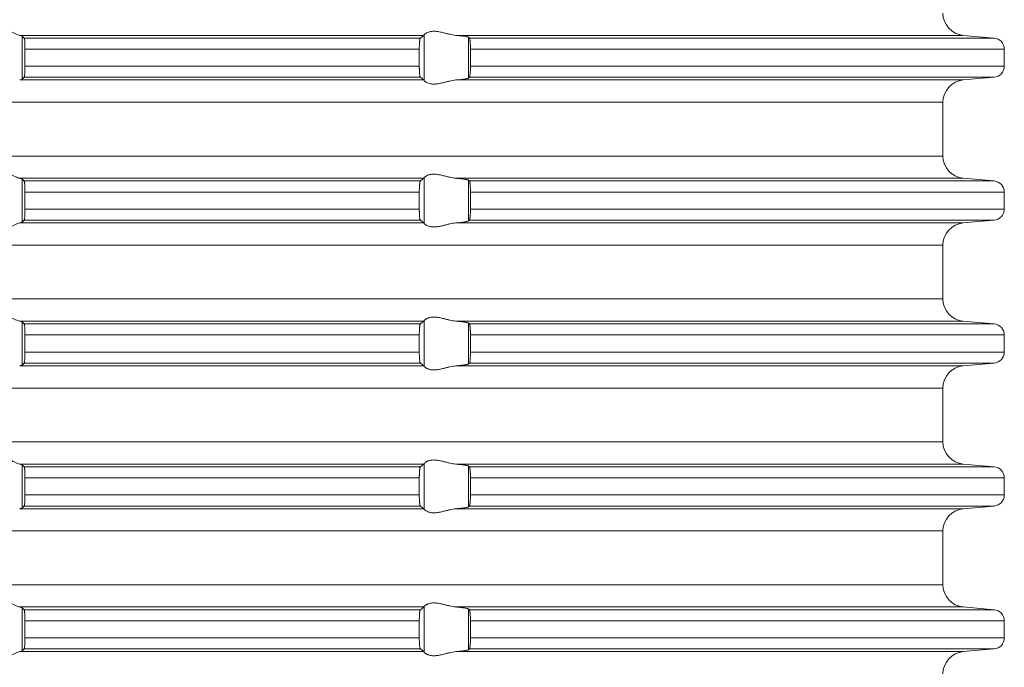
# Model space of a CAD drawing. Units: millimetres. Extents: x 2673 to 4786, y 0 to 1485.
# Drawn here: x 4489 to 4533, y 614 to 643 of the extents above; entities that cross this region are included whole.
import ezdxf

# ---------------------------------------------------------------- set-up
doc = ezdxf.new("R2010")
doc.units = ezdxf.units.MM
doc.layers.add('вспомогательный', color=140, linetype='Continuous', lineweight=20)

# ---------------------------------------------------------------- blocks, each defined once
blk = doc.blocks.new('HL85N-200__1', base_point=(-1294, -645.598))
at = {"layer": 'вспомогательный', "linetype": 'Continuous'}
for p, q in [((-1155.009, -592.198), (-1173.114, -592.198)), ((-1173.004, -594.164), (-1173.004, -592.232)), ((-1155.161, -592.319), (-1172.917, -592.319)), ((-1154.996, -594.216), (-1154.996, -592.181)), ((-1130.837, -592.198), (-1153.574, -592.198)), ((-1153.004, -594.111), (-1153.004, -592.285)), ((-1129.456, -592.319), (-1152.965, -592.319)), ((-1130.837, -592.198), (-1129.456, -592.319)), ((-1172.877, -592.817), (-1172.877, -593.579)), ((-1155.211, -592.817), (-1172.877, -592.817)), ((-1155.211, -592.817), (-1155.211, -593.579)), ((-1152.92, -592.817), (-1152.92, -593.579)), ((-1129, -592.817), (-1152.92, -592.817)), ((-1129, -592.817), (-1129, -593.579)), ((-1155.211, -593.579), (-1172.877, -593.579)), ((-1129, -593.579), (-1152.92, -593.579)), ((-1155.009, -594.198), (-1173.114, -594.198)), ((-1155.161, -594.077), (-1172.917, -594.077)), ((-1130.837, -594.198), (-1153.574, -594.198)), ((-1129.456, -594.077), (-1152.965, -594.077)), ((-1130.837, -594.198), (-1129.456, -594.077)), ((-1131.75, -595.194), (-1236.25, -595.194)), ((-1131.75, -597.602), (-1131.75, -595.194)), ((-1131.75, -597.602), (-1236.25, -597.602)), ((-1155.009, -598.598), (-1173.114, -598.598)), ((-1154.996, -600.616), (-1154.996, -598.581)), ((-1130.837, -598.598), (-1153.574, -598.598)), ((-1130.837, -598.598), (-1129.456, -598.719)), ((-1173.004, -600.564), (-1173.004, -598.632)), ((-1155.161, -598.719), (-1172.917, -598.719)), ((-1153.004, -600.511), (-1153.004, -598.685)), ((-1129.456, -598.719), (-1152.965, -598.719)), ((-1172.877, -599.217), (-1172.877, -599.979)), ((-1155.211, -599.217), (-1172.877, -599.217)), ((-1155.211, -599.217), (-1155.211, -599.979)), ((-1152.92, -599.217), (-1152.92, -599.979)), ((-1129, -599.217), (-1152.92, -599.217)), ((-1129, -599.217), (-1129, -599.979)), ((-1155.211, -599.979), (-1172.877, -599.979)), ((-1129, -599.979), (-1152.92, -599.979)), ((-1155.009, -600.598), (-1173.114, -600.598)), ((-1155.161, -600.477), (-1172.917, -600.477)), ((-1130.837, -600.598), (-1153.574, -600.598)), ((-1129.456, -600.477), (-1152.965, -600.477)), ((-1130.837, -600.598), (-1129.456, -600.477)), ((-1131.75, -601.594), (-1236.25, -601.594)), ((-1131.75, -604.002), (-1131.75, -601.594)), ((-1131.75, -604.002), (-1236.25, -604.002)), ((-1155.009, -604.998), (-1173.114, -604.998)), ((-1173.004, -606.964), (-1173.004, -605.032)), ((-1155.161, -605.119), (-1172.917, -605.119)), ((-1154.996, -607.016), (-1154.996, -604.981)), ((-1130.837, -604.998), (-1153.574, -604.998)), ((-1153.004, -606.911), (-1153.004, -605.085)), ((-1129.456, -605.119), (-1152.965, -605.119)), ((-1130.837, -604.998), (-1129.456, -605.119)), ((-1172.877, -605.617), (-1172.877, -606.379)), ((-1155.211, -605.617), (-1172.877, -605.617)), ((-1155.211, -605.617), (-1155.211, -606.379)), ((-1152.92, -605.617), (-1152.92, -606.379)), ((-1129, -605.617), (-1152.92, -605.617)), ((-1129, -605.617), (-1129, -606.379)), ((-1155.211, -606.379), (-1172.877, -606.379)), ((-1129, -606.379), (-1152.92, -606.379)), ((-1155.009, -606.998), (-1173.114, -606.998)), ((-1155.161, -606.877), (-1172.917, -606.877)), ((-1130.837, -606.998), (-1153.574, -606.998)), ((-1129.456, -606.877), (-1152.965, -606.877)), ((-1130.837, -606.998), (-1129.456, -606.877)), ((-1131.75, -607.994), (-1236.25, -607.994)), ((-1131.75, -610.402), (-1131.75, -607.994)), ((-1131.75, -610.402), (-1236.25, -610.402)), ((-1155.009, -611.398), (-1173.114, -611.398)), ((-1154.996, -613.416), (-1154.996, -611.381)), ((-1130.837, -611.398), (-1153.574, -611.398)), ((-1130.837, -611.398), (-1129.456, -611.519)), ((-1173.004, -613.364), (-1173.004, -611.432)), ((-1155.161, -611.519), (-1172.917, -611.519)), ((-1153.004, -613.311), (-1153.004, -611.485)), ((-1129.456, -611.519), (-1152.965, -611.519)), ((-1172.877, -612.017), (-1172.877, -612.779)), ((-1155.211, -612.017), (-1172.877, -612.017)), ((-1155.211, -612.017), (-1155.211, -612.779)), ((-1152.92, -612.017), (-1152.92, -612.779)), ((-1129, -612.017), (-1152.92, -612.017)), ((-1129, -612.017), (-1129, -612.779)), ((-1155.211, -612.779), (-1172.877, -612.779)), ((-1129, -612.779), (-1152.92, -612.779)), ((-1155.009, -613.398), (-1173.114, -613.398)), ((-1155.161, -613.277), (-1172.917, -613.277)), ((-1130.837, -613.398), (-1153.574, -613.398)), ((-1129.456, -613.277), (-1152.965, -613.277)), ((-1130.837, -613.398), (-1129.456, -613.277)), ((-1131.75, -614.394), (-1236.25, -614.394)), ((-1131.75, -616.802), (-1131.75, -614.394)), ((-1131.75, -616.802), (-1236.25, -616.802)), ((-1155.009, -617.798), (-1173.114, -617.798)), ((-1173.004, -619.764), (-1173.004, -617.832)), ((-1155.161, -617.919), (-1172.917, -617.919)), ((-1154.996, -619.816), (-1154.996, -617.781)), ((-1130.837, -617.798), (-1153.574, -617.798)), ((-1153.004, -619.711), (-1153.004, -617.885)), ((-1129.456, -617.919), (-1152.965, -617.919)), ((-1130.837, -617.798), (-1129.456, -617.919)), ((-1172.877, -618.417), (-1172.877, -619.179)), ((-1155.211, -618.417), (-1172.877, -618.417)), ((-1155.211, -618.417), (-1155.211, -619.179)), ((-1152.92, -618.417), (-1152.92, -619.179)), ((-1129, -618.417), (-1152.92, -618.417)), ((-1129, -618.417), (-1129, -619.179)), ((-1155.211, -619.179), (-1172.877, -619.179)), ((-1129, -619.179), (-1152.92, -619.179)), ((-1155.009, -619.798), (-1173.114, -619.798)), ((-1155.161, -619.677), (-1172.917, -619.677)), ((-1130.837, -619.798), (-1153.574, -619.798)), ((-1129.456, -619.677), (-1152.965, -619.677)), ((-1130.837, -619.798), (-1129.456, -619.677))]:
    blk.add_line(p, q, dxfattribs=at)
for centre, radius, start, end in [((-1130.75, -591.202), 1, 180, 265), ((-1129.5, -592.817), 0.5, 0, 85), ((-1129.5, -593.579), 0.5, 275, 360), ((-1130.75, -595.194), 1, 95, 180), ((-1130.75, -597.602), 1, 180, 265), ((-1129.5, -599.217), 0.5, 0, 85), ((-1129.5, -599.979), 0.5, 275, 0), ((-1130.75, -601.594), 1, 95, 180), ((-1130.75, -604.002), 1, 180, 265), ((-1129.5, -605.617), 0.5, 0, 85), ((-1129.5, -606.379), 0.5, 275, 0), ((-1130.75, -607.994), 1, 95, 180), ((-1130.75, -610.402), 1, 180, 265), ((-1129.5, -612.017), 0.5, 0, 85), ((-1129.5, -612.779), 0.5, 275, 360), ((-1130.75, -614.394), 1, 95, 180), ((-1130.75, -616.802), 1, 180, 265), ((-1129.5, -618.417), 0.5, 0, 85), ((-1129.5, -619.179), 0.5, 275, 0), ((-1130.75, -620.794), 1, 95, 180)]:
    blk.add_arc(centre, radius, start, end, dxfattribs=at)
for points in [[(-1174.994, -592.198), (-1174.965, -592.174), (-1174.914, -592.131), (-1174.842, -592.074), (-1174.756, -592.012), (-1174.682, -591.963), (-1174.617, -591.923), (-1174.531, -591.879), (-1174.452, -591.845), (-1174.317, -591.806), (-1174.187, -591.794), (-1174.049, -591.807), (-1173.907, -591.845), (-1173.812, -591.881), (-1173.716, -591.923), (-1173.626, -591.967), (-1173.538, -592.012), (-1173.415, -592.075), (-1173.299, -592.131), (-1173.199, -592.174), (-1173.114, -592.198)], [(-1173.004, -592.232), (-1173.019, -592.223), (-1173.04, -592.215), (-1173.073, -592.207), (-1173.114, -592.198)], [(-1173.004, -592.232), (-1172.982, -592.254), (-1172.96, -592.276), (-1172.939, -592.297), (-1172.917, -592.319)], [(-1172.917, -592.319), (-1172.909, -592.336), (-1172.901, -592.368), (-1172.894, -592.417), (-1172.888, -592.479), (-1172.886, -592.515), (-1172.883, -592.567), (-1172.88, -592.635), (-1172.879, -592.681), (-1172.877, -592.742), (-1172.877, -592.817)], [(-1155.211, -592.817), (-1155.21, -592.77), (-1155.209, -592.714), (-1155.208, -592.665), (-1155.206, -592.618), (-1155.203, -592.564), (-1155.2, -592.52), (-1155.197, -592.486), (-1155.194, -592.461), (-1155.191, -592.433), (-1155.187, -592.404), (-1155.183, -592.381), (-1155.179, -592.361), (-1155.174, -592.345), (-1155.17, -592.333), (-1155.165, -592.324), (-1155.161, -592.319)], [(-1155.161, -592.319), (-1155.123, -592.289), (-1155.085, -592.258), (-1155.047, -592.228), (-1155.009, -592.198)], [(-1154.996, -592.181), (-1154.999, -592.186), (-1155.003, -592.191), (-1155.006, -592.195), (-1155.009, -592.198)], [(-1154.996, -592.181), (-1154.974, -592.153), (-1154.932, -592.119), (-1154.881, -592.087), (-1154.795, -592.051), (-1154.724, -592.032), (-1154.661, -592.021), (-1154.579, -592.015), (-1154.498, -592.017), (-1154.315, -592.041), (-1154.125, -592.083), (-1153.986, -592.118), (-1153.846, -592.153), (-1153.709, -592.18), (-1153.574, -592.198)], [(-1153.004, -592.285), (-1153.024, -592.275), (-1153.06, -592.264), (-1153.112, -592.253), (-1153.18, -592.242), (-1153.261, -592.23), (-1153.355, -592.219), (-1153.473, -592.207), (-1153.574, -592.198)], [(-1153.004, -592.285), (-1152.994, -592.294), (-1152.985, -592.302), (-1152.975, -592.311), (-1152.965, -592.319)], [(-1152.965, -592.319), (-1152.961, -592.324), (-1152.957, -592.334), (-1152.953, -592.346), (-1152.948, -592.364), (-1152.943, -592.393), (-1152.938, -592.427), (-1152.934, -592.468), (-1152.928, -592.541), (-1152.923, -592.625), (-1152.922, -592.658), (-1152.921, -592.702), (-1152.92, -592.755), (-1152.92, -592.817)], [(-1172.877, -593.579), (-1172.878, -593.672), (-1172.88, -593.761), (-1172.882, -593.814), (-1172.884, -593.857), (-1172.887, -593.892), (-1172.888, -593.918), (-1172.892, -593.961), (-1172.897, -593.997), (-1172.901, -594.028), (-1172.905, -594.045), (-1172.909, -594.061), (-1172.913, -594.072), (-1172.917, -594.077)], [(-1155.161, -594.077), (-1155.17, -594.063), (-1155.179, -594.035), (-1155.188, -593.984), (-1155.194, -593.936), (-1155.2, -593.877), (-1155.204, -593.823), (-1155.206, -593.779), (-1155.208, -593.727), (-1155.209, -593.682), (-1155.21, -593.631), (-1155.211, -593.579)], [(-1152.92, -593.579), (-1152.92, -593.641), (-1152.921, -593.695), (-1152.922, -593.739), (-1152.923, -593.772), (-1152.926, -593.825), (-1152.929, -593.869), (-1152.931, -593.904), (-1152.934, -593.929), (-1152.941, -593.987), (-1152.948, -594.033), (-1152.952, -594.048), (-1152.957, -594.063), (-1152.961, -594.072), (-1152.965, -594.077)], [(-1173.114, -594.198), (-1173.076, -594.191), (-1173.04, -594.181), (-1173.019, -594.173), (-1173.004, -594.164)], [(-1172.917, -594.077), (-1172.939, -594.099), (-1172.96, -594.121), (-1172.982, -594.142), (-1173.004, -594.164)], [(-1155.009, -594.198), (-1155.047, -594.168), (-1155.085, -594.138), (-1155.123, -594.108), (-1155.161, -594.077)], [(-1155.009, -594.198), (-1155.006, -594.201), (-1155.003, -594.205), (-1154.999, -594.21), (-1154.996, -594.216)], [(-1153.574, -594.198), (-1153.709, -594.216), (-1153.846, -594.244), (-1153.986, -594.278), (-1154.125, -594.313), (-1154.315, -594.356), (-1154.498, -594.379), (-1154.579, -594.381), (-1154.661, -594.375), (-1154.724, -594.365), (-1154.795, -594.345), (-1154.881, -594.309), (-1154.932, -594.278), (-1154.974, -594.244), (-1154.996, -594.216)], [(-1153.574, -594.198), (-1153.473, -594.189), (-1153.355, -594.177), (-1153.261, -594.166), (-1153.18, -594.155), (-1153.105, -594.142), (-1153.06, -594.132), (-1153.024, -594.121), (-1153.004, -594.111)], [(-1152.965, -594.077), (-1152.975, -594.086), (-1152.985, -594.094), (-1152.994, -594.103), (-1153.004, -594.111)], [(-1174.994, -598.598), (-1174.965, -598.574), (-1174.914, -598.531), (-1174.842, -598.474), (-1174.756, -598.412), (-1174.682, -598.363), (-1174.617, -598.323), (-1174.531, -598.279), (-1174.452, -598.245), (-1174.317, -598.206), (-1174.187, -598.194), (-1174.049, -598.207), (-1173.907, -598.245), (-1173.812, -598.281), (-1173.716, -598.323), (-1173.626, -598.367), (-1173.538, -598.412), (-1173.415, -598.475), (-1173.299, -598.531), (-1173.199, -598.574), (-1173.114, -598.598)], [(-1173.004, -598.632), (-1173.016, -598.625), (-1173.04, -598.615), (-1173.069, -598.607), (-1173.114, -598.598)], [(-1155.161, -598.719), (-1155.123, -598.689), (-1155.085, -598.658), (-1155.047, -598.628), (-1155.009, -598.598)], [(-1154.996, -598.581), (-1154.999, -598.586), (-1155.003, -598.591), (-1155.006, -598.595), (-1155.009, -598.598)], [(-1154.996, -598.581), (-1154.974, -598.553), (-1154.932, -598.519), (-1154.881, -598.487), (-1154.795, -598.451), (-1154.724, -598.432), (-1154.661, -598.421), (-1154.579, -598.415), (-1154.498, -598.417), (-1154.315, -598.441), (-1154.125, -598.483), (-1153.986, -598.518), (-1153.846, -598.553), (-1153.709, -598.58), (-1153.574, -598.598)], [(-1153.004, -598.685), (-1153.013, -598.68), (-1153.03, -598.673), (-1153.06, -598.664), (-1153.087, -598.658), (-1153.127, -598.651), (-1153.18, -598.642), (-1153.271, -598.629), (-1153.355, -598.619), (-1153.473, -598.607), (-1153.574, -598.598)], [(-1173.004, -598.632), (-1172.982, -598.654), (-1172.96, -598.676), (-1172.939, -598.697), (-1172.917, -598.719)], [(-1172.917, -598.719), (-1172.913, -598.725), (-1172.909, -598.736), (-1172.905, -598.749), (-1172.901, -598.768), (-1172.898, -598.793), (-1172.894, -598.817), (-1172.891, -598.846), (-1172.888, -598.879), (-1172.887, -598.905), (-1172.884, -598.939), (-1172.882, -598.983), (-1172.88, -599.035), (-1172.879, -599.068), (-1172.878, -599.109), (-1172.877, -599.159), (-1172.877, -599.217)], [(-1155.211, -599.217), (-1155.21, -599.165), (-1155.209, -599.114), (-1155.208, -599.07), (-1155.206, -599.018), (-1155.201, -598.934), (-1155.194, -598.861), (-1155.19, -598.822), (-1155.184, -598.789), (-1155.179, -598.761), (-1155.175, -598.747), (-1155.17, -598.733), (-1155.165, -598.724), (-1155.161, -598.719)], [(-1153.004, -598.685), (-1152.994, -598.694), (-1152.985, -598.702), (-1152.975, -598.711), (-1152.965, -598.719)], [(-1152.965, -598.719), (-1152.961, -598.725), (-1152.957, -598.734), (-1152.953, -598.746), (-1152.948, -598.764), (-1152.942, -598.799), (-1152.937, -598.835), (-1152.934, -598.868), (-1152.931, -598.893), (-1152.929, -598.928), (-1152.926, -598.971), (-1152.923, -599.025), (-1152.922, -599.058), (-1152.921, -599.102), (-1152.92, -599.155), (-1152.92, -599.217)], [(-1172.877, -599.979), (-1172.877, -600.055), (-1172.879, -600.116), (-1172.88, -600.161), (-1172.884, -600.244), (-1172.888, -600.318), (-1172.891, -600.348), (-1172.894, -600.38), (-1172.898, -600.404), (-1172.901, -600.428), (-1172.909, -600.461), (-1172.917, -600.477)], [(-1155.161, -600.477), (-1155.166, -600.472), (-1155.17, -600.463), (-1155.174, -600.451), (-1155.179, -600.435), (-1155.187, -600.392), (-1155.194, -600.336), (-1155.2, -600.277), (-1155.204, -600.223), (-1155.206, -600.179), (-1155.208, -600.131), (-1155.209, -600.082), (-1155.21, -600.026), (-1155.211, -599.979)], [(-1152.92, -599.979), (-1152.92, -600.077), (-1152.923, -600.172), (-1152.927, -600.241), (-1152.931, -600.293), (-1152.934, -600.329), (-1152.937, -600.362), (-1152.941, -600.388), (-1152.944, -600.412), (-1152.948, -600.433), (-1152.957, -600.462), (-1152.965, -600.477)], [(-1173.114, -600.598), (-1173.199, -600.623), (-1173.299, -600.665), (-1173.415, -600.722), (-1173.538, -600.785), (-1173.626, -600.83), (-1173.716, -600.873), (-1173.812, -600.916), (-1173.907, -600.952), (-1174.049, -600.99), (-1174.187, -601.003), (-1174.317, -600.99), (-1174.452, -600.952), (-1174.531, -600.918), (-1174.617, -600.873), (-1174.682, -600.834), (-1174.756, -600.785), (-1174.842, -600.722), (-1174.914, -600.665), (-1174.965, -600.623), (-1174.994, -600.598)], [(-1173.114, -600.598), (-1173.073, -600.59), (-1173.04, -600.581), (-1173.017, -600.573), (-1173.004, -600.564)], [(-1172.917, -600.477), (-1172.939, -600.499), (-1172.96, -600.521), (-1172.982, -600.542), (-1173.004, -600.564)], [(-1155.009, -600.598), (-1155.047, -600.568), (-1155.085, -600.538), (-1155.123, -600.508), (-1155.161, -600.477)], [(-1155.009, -600.598), (-1155.006, -600.601), (-1155.003, -600.605), (-1154.999, -600.61), (-1154.996, -600.616)], [(-1153.574, -600.598), (-1153.709, -600.616), (-1153.846, -600.644), (-1153.986, -600.678), (-1154.125, -600.713), (-1154.315, -600.756), (-1154.498, -600.779), (-1154.579, -600.781), (-1154.661, -600.775), (-1154.724, -600.765), (-1154.795, -600.745), (-1154.881, -600.709), (-1154.932, -600.678), (-1154.974, -600.644), (-1154.996, -600.616)], [(-1153.574, -600.598), (-1153.447, -600.587), (-1153.355, -600.577), (-1153.271, -600.567), (-1153.18, -600.555), (-1153.119, -600.545), (-1153.06, -600.532), (-1153.024, -600.521), (-1153.004, -600.511)], [(-1152.965, -600.477), (-1152.975, -600.486), (-1152.985, -600.494), (-1152.994, -600.503), (-1153.004, -600.511)], [(-1174.994, -604.998), (-1174.965, -604.974), (-1174.914, -604.931), (-1174.842, -604.874), (-1174.756, -604.812), (-1174.682, -604.763), (-1174.617, -604.723), (-1174.531, -604.679), (-1174.452, -604.645), (-1174.317, -604.606), (-1174.187, -604.594), (-1174.049, -604.607), (-1173.907, -604.645), (-1173.812, -604.681), (-1173.716, -604.723), (-1173.626, -604.767), (-1173.538, -604.812), (-1173.415, -604.875), (-1173.299, -604.931), (-1173.199, -604.974), (-1173.114, -604.998)], [(-1173.004, -605.032), (-1173.019, -605.023), (-1173.04, -605.015), (-1173.069, -605.007), (-1173.114, -604.998)], [(-1173.004, -605.032), (-1172.982, -605.054), (-1172.96, -605.076), (-1172.939, -605.097), (-1172.917, -605.119)], [(-1172.917, -605.119), (-1172.913, -605.126), (-1172.909, -605.136), (-1172.905, -605.149), (-1172.901, -605.168), (-1172.896, -605.206), (-1172.891, -605.245), (-1172.888, -605.279), (-1172.886, -605.315), (-1172.883, -605.367), (-1172.88, -605.435), (-1172.879, -605.468), (-1172.878, -605.509), (-1172.877, -605.559), (-1172.877, -605.617)], [(-1155.211, -605.617), (-1155.21, -605.565), (-1155.209, -605.514), (-1155.208, -605.461), (-1155.206, -605.418), (-1155.202, -605.349), (-1155.198, -605.296), (-1155.194, -605.261), (-1155.191, -605.233), (-1155.187, -605.204), (-1155.183, -605.181), (-1155.179, -605.161), (-1155.175, -605.147), (-1155.17, -605.133), (-1155.166, -605.125), (-1155.161, -605.119)], [(-1155.161, -605.119), (-1155.123, -605.089), (-1155.085, -605.058), (-1155.047, -605.028), (-1155.009, -604.998)], [(-1154.996, -604.981), (-1154.999, -604.986), (-1155.003, -604.991), (-1155.006, -604.995), (-1155.009, -604.998)], [(-1154.996, -604.981), (-1154.974, -604.953), (-1154.932, -604.919), (-1154.905, -604.901), (-1154.873, -604.883), (-1154.831, -604.864), (-1154.795, -604.851), (-1154.724, -604.832), (-1154.661, -604.821), (-1154.579, -604.815), (-1154.498, -604.817), (-1154.315, -604.841), (-1154.125, -604.883), (-1153.986, -604.918), (-1153.846, -604.953), (-1153.709, -604.98), (-1153.574, -604.998)], [(-1153.004, -605.085), (-1153.027, -605.074), (-1153.06, -605.064), (-1153.105, -605.055), (-1153.18, -605.042), (-1153.251, -605.032), (-1153.355, -605.019), (-1153.46, -605.008), (-1153.574, -604.998)], [(-1153.004, -605.085), (-1152.994, -605.094), (-1152.985, -605.102), (-1152.975, -605.111), (-1152.965, -605.119)], [(-1152.965, -605.119), (-1152.961, -605.125), (-1152.957, -605.134), (-1152.952, -605.148), (-1152.948, -605.164), (-1152.942, -605.199), (-1152.937, -605.235), (-1152.934, -605.268), (-1152.93, -605.312), (-1152.927, -605.355), (-1152.925, -605.393), (-1152.923, -605.425), (-1152.921, -605.483), (-1152.92, -605.536), (-1152.92, -605.582), (-1152.92, -605.617)], [(-1172.877, -606.379), (-1172.878, -606.472), (-1172.88, -606.561), (-1172.883, -606.629), (-1172.886, -606.681), (-1172.888, -606.718), (-1172.894, -606.78), (-1172.901, -606.828), (-1172.909, -606.861), (-1172.917, -606.877)], [(-1155.161, -606.877), (-1155.165, -606.872), (-1155.17, -606.863), (-1155.175, -606.85), (-1155.179, -606.835), (-1155.182, -606.817), (-1155.187, -606.793), (-1155.19, -606.768), (-1155.194, -606.736), (-1155.201, -606.662), (-1155.206, -606.579), (-1155.208, -606.527), (-1155.209, -606.482), (-1155.21, -606.436), (-1155.211, -606.379)], [(-1152.92, -606.379), (-1152.92, -606.429), (-1152.921, -606.495), (-1152.923, -606.572), (-1152.925, -606.616), (-1152.929, -606.67), (-1152.934, -606.729), (-1152.941, -606.787), (-1152.948, -606.833), (-1152.957, -606.862), (-1152.965, -606.877)], [(-1173.114, -606.998), (-1173.073, -606.99), (-1173.04, -606.981), (-1173.016, -606.972), (-1173.004, -606.964)], [(-1172.917, -606.877), (-1172.939, -606.899), (-1172.96, -606.921), (-1172.982, -606.942), (-1173.004, -606.964)], [(-1155.009, -606.998), (-1155.047, -606.968), (-1155.085, -606.938), (-1155.123, -606.908), (-1155.161, -606.877)], [(-1155.009, -606.998), (-1155.006, -607.001), (-1155.003, -607.005), (-1154.999, -607.01), (-1154.996, -607.016)], [(-1153.574, -606.998), (-1153.709, -607.016), (-1153.846, -607.044), (-1153.986, -607.078), (-1154.125, -607.113), (-1154.315, -607.156), (-1154.498, -607.179), (-1154.579, -607.181), (-1154.661, -607.175), (-1154.724, -607.165), (-1154.795, -607.145), (-1154.831, -607.132), (-1154.873, -607.113), (-1154.905, -607.096), (-1154.932, -607.078), (-1154.974, -607.044), (-1154.996, -607.016)], [(-1153.574, -606.998), (-1153.46, -606.988), (-1153.355, -606.977), (-1153.271, -606.967), (-1153.18, -606.955), (-1153.112, -606.943), (-1153.06, -606.932), (-1153.03, -606.924), (-1153.013, -606.917), (-1153.004, -606.911)], [(-1152.965, -606.877), (-1152.975, -606.886), (-1152.985, -606.894), (-1152.994, -606.903), (-1153.004, -606.911)], [(-1174.994, -611.398), (-1174.965, -611.374), (-1174.914, -611.331), (-1174.842, -611.274), (-1174.756, -611.212), (-1174.682, -611.163), (-1174.617, -611.123), (-1174.531, -611.079), (-1174.452, -611.045), (-1174.317, -611.006), (-1174.187, -610.994), (-1174.049, -611.007), (-1173.907, -611.045), (-1173.812, -611.081), (-1173.716, -611.123), (-1173.626, -611.167), (-1173.538, -611.212), (-1173.415, -611.275), (-1173.299, -611.331), (-1173.199, -611.374), (-1173.114, -611.398)], [(-1173.004, -611.432), (-1173.017, -611.424), (-1173.04, -611.415), (-1173.073, -611.407), (-1173.114, -611.398)], [(-1155.161, -611.519), (-1155.123, -611.489), (-1155.085, -611.458), (-1155.047, -611.428), (-1155.009, -611.398)], [(-1154.996, -611.381), (-1154.999, -611.386), (-1155.003, -611.391), (-1155.006, -611.395), (-1155.009, -611.398)], [(-1154.996, -611.381), (-1154.974, -611.353), (-1154.932, -611.319), (-1154.907, -611.302), (-1154.873, -611.283), (-1154.831, -611.264), (-1154.795, -611.251), (-1154.724, -611.232), (-1154.661, -611.221), (-1154.579, -611.215), (-1154.498, -611.217), (-1154.315, -611.241), (-1154.125, -611.283), (-1153.986, -611.318), (-1153.846, -611.353), (-1153.709, -611.38), (-1153.574, -611.398)], [(-1153.004, -611.485), (-1153.024, -611.475), (-1153.06, -611.464), (-1153.119, -611.452), (-1153.18, -611.442), (-1153.251, -611.432), (-1153.355, -611.419), (-1153.447, -611.41), (-1153.574, -611.398)], [(-1173.004, -611.432), (-1172.982, -611.454), (-1172.96, -611.476), (-1172.939, -611.497), (-1172.917, -611.519)], [(-1172.917, -611.519), (-1172.913, -611.526), (-1172.909, -611.536), (-1172.905, -611.551), (-1172.901, -611.568), (-1172.896, -611.606), (-1172.891, -611.645), (-1172.888, -611.679), (-1172.884, -611.753), (-1172.88, -611.835), (-1172.878, -611.925), (-1172.877, -612.017)], [(-1155.211, -612.017), (-1155.21, -611.97), (-1155.209, -611.914), (-1155.208, -611.865), (-1155.206, -611.818), (-1155.203, -611.764), (-1155.2, -611.72), (-1155.197, -611.686), (-1155.194, -611.661), (-1155.19, -611.629), (-1155.187, -611.604), (-1155.183, -611.581), (-1155.179, -611.561), (-1155.174, -611.546), (-1155.17, -611.533), (-1155.165, -611.524), (-1155.161, -611.519)], [(-1153.004, -611.485), (-1152.994, -611.494), (-1152.985, -611.502), (-1152.975, -611.511), (-1152.965, -611.519)], [(-1152.965, -611.519), (-1152.961, -611.524), (-1152.957, -611.534), (-1152.952, -611.548), (-1152.948, -611.564), (-1152.943, -611.593), (-1152.938, -611.627), (-1152.934, -611.668), (-1152.931, -611.693), (-1152.929, -611.728), (-1152.926, -611.771), (-1152.923, -611.825), (-1152.921, -611.883), (-1152.92, -611.936), (-1152.92, -611.982), (-1152.92, -612.017)], [(-1172.877, -612.779), (-1172.877, -612.814), (-1172.877, -612.857), (-1172.878, -612.906), (-1172.88, -612.961), (-1172.881, -612.993), (-1172.883, -613.031), (-1172.885, -613.073), (-1172.888, -613.118), (-1172.892, -613.161), (-1172.897, -613.197), (-1172.901, -613.228), (-1172.905, -613.247), (-1172.909, -613.261), (-1172.913, -613.272), (-1172.917, -613.277)], [(-1155.161, -613.277), (-1155.165, -613.273), (-1155.17, -613.263), (-1155.174, -613.252), (-1155.179, -613.235), (-1155.183, -613.214), (-1155.187, -613.193), (-1155.19, -613.168), (-1155.194, -613.136), (-1155.201, -613.062), (-1155.206, -612.979), (-1155.209, -612.881), (-1155.211, -612.779)], [(-1152.92, -612.779), (-1152.92, -612.829), (-1152.921, -612.895), (-1152.923, -612.972), (-1152.925, -613.016), (-1152.929, -613.07), (-1152.934, -613.129), (-1152.937, -613.16), (-1152.941, -613.188), (-1152.944, -613.212), (-1152.948, -613.233), (-1152.957, -613.262), (-1152.965, -613.277)], [(-1173.114, -613.398), (-1173.073, -613.39), (-1173.04, -613.381), (-1173.016, -613.372), (-1173.004, -613.364)], [(-1172.917, -613.277), (-1172.939, -613.299), (-1172.96, -613.321), (-1172.982, -613.342), (-1173.004, -613.364)], [(-1155.009, -613.398), (-1155.047, -613.368), (-1155.085, -613.338), (-1155.123, -613.308), (-1155.161, -613.277)], [(-1155.009, -613.398), (-1155.006, -613.401), (-1155.003, -613.405), (-1154.999, -613.41), (-1154.996, -613.416)], [(-1153.574, -613.398), (-1153.709, -613.416), (-1153.846, -613.444), (-1153.986, -613.478), (-1154.125, -613.513), (-1154.315, -613.556), (-1154.498, -613.579), (-1154.579, -613.581), (-1154.661, -613.575), (-1154.724, -613.565), (-1154.795, -613.545), (-1154.874, -613.513), (-1154.932, -613.478), (-1154.974, -613.444), (-1154.996, -613.416)], [(-1153.574, -613.398), (-1153.46, -613.388), (-1153.355, -613.377), (-1153.261, -613.366), (-1153.18, -613.355), (-1153.119, -613.345), (-1153.06, -613.332), (-1153.024, -613.321), (-1153.004, -613.311)], [(-1152.965, -613.277), (-1152.975, -613.286), (-1152.985, -613.294), (-1152.994, -613.303), (-1153.004, -613.311)], [(-1174.994, -617.798), (-1174.965, -617.774), (-1174.914, -617.731), (-1174.842, -617.674), (-1174.756, -617.612), (-1174.682, -617.563), (-1174.617, -617.523), (-1174.531, -617.479), (-1174.452, -617.445), (-1174.317, -617.406), (-1174.187, -617.394), (-1174.049, -617.407), (-1173.907, -617.445), (-1173.812, -617.481), (-1173.716, -617.523), (-1173.626, -617.567), (-1173.538, -617.612), (-1173.415, -617.675), (-1173.299, -617.731), (-1173.199, -617.774), (-1173.114, -617.798)], [(-1173.004, -617.832), (-1173.017, -617.824), (-1173.04, -617.815), (-1173.069, -617.807), (-1173.114, -617.798)], [(-1173.004, -617.832), (-1172.982, -617.854), (-1172.96, -617.876), (-1172.939, -617.897), (-1172.917, -617.919)], [(-1172.917, -617.919), (-1172.909, -617.936), (-1172.901, -617.968), (-1172.898, -617.991), (-1172.894, -618.017), (-1172.892, -618.044), (-1172.888, -618.079), (-1172.886, -618.115), (-1172.883, -618.167), (-1172.88, -618.235), (-1172.878, -618.308), (-1172.877, -618.369), (-1172.877, -618.417)], [(-1155.211, -618.417), (-1155.209, -618.315), (-1155.206, -618.218), (-1155.204, -618.186), (-1155.202, -618.148), (-1155.199, -618.105), (-1155.194, -618.061), (-1155.191, -618.03), (-1155.185, -617.995), (-1155.179, -617.961), (-1155.174, -617.946), (-1155.17, -617.933), (-1155.165, -617.924), (-1155.161, -617.919)], [(-1155.161, -617.919), (-1155.123, -617.889), (-1155.085, -617.858), (-1155.047, -617.828), (-1155.009, -617.798)], [(-1154.996, -617.781), (-1154.999, -617.786), (-1155.003, -617.791), (-1155.006, -617.795), (-1155.009, -617.798)], [(-1154.996, -617.781), (-1154.974, -617.753), (-1154.932, -617.719), (-1154.907, -617.702), (-1154.873, -617.683), (-1154.831, -617.664), (-1154.795, -617.651), (-1154.724, -617.632), (-1154.661, -617.621), (-1154.579, -617.615), (-1154.498, -617.617), (-1154.315, -617.641), (-1154.125, -617.683), (-1153.986, -617.718), (-1153.846, -617.753), (-1153.709, -617.78), (-1153.574, -617.798)], [(-1153.004, -617.885), (-1153.013, -617.88), (-1153.03, -617.873), (-1153.06, -617.864), (-1153.087, -617.858), (-1153.127, -617.851), (-1153.18, -617.842), (-1153.224, -617.835), (-1153.282, -617.828), (-1153.355, -617.819), (-1153.413, -617.813), (-1153.486, -617.806), (-1153.574, -617.798)], [(-1153.004, -617.885), (-1152.994, -617.894), (-1152.985, -617.902), (-1152.975, -617.911), (-1152.965, -617.919)], [(-1152.965, -617.919), (-1152.957, -617.934), (-1152.948, -617.964), (-1152.945, -617.983), (-1152.941, -618.008), (-1152.937, -618.039), (-1152.934, -618.068), (-1152.931, -618.104), (-1152.927, -618.156), (-1152.923, -618.225), (-1152.92, -618.319), (-1152.92, -618.417)], [(-1172.877, -619.179), (-1172.877, -619.255), (-1172.879, -619.316), (-1172.88, -619.361), (-1172.883, -619.429), (-1172.886, -619.481), (-1172.888, -619.518), (-1172.893, -619.571), (-1172.901, -619.628), (-1172.909, -619.661), (-1172.917, -619.677)], [(-1155.161, -619.677), (-1155.17, -619.663), (-1155.179, -619.635), (-1155.187, -619.592), (-1155.194, -619.536), (-1155.201, -619.462), (-1155.206, -619.379), (-1155.209, -619.281), (-1155.211, -619.179)], [(-1152.92, -619.179), (-1152.92, -619.241), (-1152.921, -619.295), (-1152.922, -619.339), (-1152.923, -619.372), (-1152.928, -619.455), (-1152.934, -619.529), (-1152.938, -619.569), (-1152.943, -619.604), (-1152.948, -619.633), (-1152.953, -619.651), (-1152.957, -619.663), (-1152.961, -619.672), (-1152.965, -619.677)], [(-1173.114, -619.798), (-1173.199, -619.823), (-1173.299, -619.865), (-1173.415, -619.922), (-1173.538, -619.985), (-1173.626, -620.03), (-1173.716, -620.073), (-1173.812, -620.116), (-1173.907, -620.152), (-1174.049, -620.19), (-1174.187, -620.203), (-1174.317, -620.19), (-1174.452, -620.152), (-1174.531, -620.118), (-1174.617, -620.073), (-1174.682, -620.034), (-1174.756, -619.985), (-1174.842, -619.922), (-1174.914, -619.865), (-1174.965, -619.823), (-1174.994, -619.798)], [(-1173.114, -619.798), (-1173.073, -619.79), (-1173.04, -619.781), (-1173.017, -619.773), (-1173.004, -619.764)], [(-1172.917, -619.677), (-1172.939, -619.699), (-1172.96, -619.721), (-1172.982, -619.742), (-1173.004, -619.764)], [(-1155.009, -619.798), (-1155.047, -619.768), (-1155.085, -619.738), (-1155.123, -619.708), (-1155.161, -619.677)], [(-1155.009, -619.798), (-1155.006, -619.801), (-1155.003, -619.805), (-1154.999, -619.81), (-1154.996, -619.816)], [(-1153.574, -619.798), (-1153.709, -619.816), (-1153.846, -619.844), (-1153.986, -619.878), (-1154.125, -619.913), (-1154.315, -619.956), (-1154.498, -619.979), (-1154.579, -619.981), (-1154.661, -619.975), (-1154.724, -619.965), (-1154.795, -619.945), (-1154.831, -619.932), (-1154.873, -619.913), (-1154.905, -619.896), (-1154.932, -619.878), (-1154.974, -619.844), (-1154.996, -619.816)], [(-1153.574, -619.798), (-1153.473, -619.789), (-1153.355, -619.777), (-1153.261, -619.766), (-1153.18, -619.755), (-1153.112, -619.743), (-1153.06, -619.732), (-1153.024, -619.721), (-1153.004, -619.711)], [(-1152.965, -619.677), (-1152.975, -619.686), (-1152.985, -619.694), (-1152.994, -619.703), (-1153.004, -619.711)]]:
    blk.add_spline(points, degree=3, dxfattribs=at)
blk = doc.blocks.new('HL85N не разрез')
blk.add_blockref('HL85N-200__1', (-110, 0))

msp = doc.modelspace()

# ---------------------------------------------------------------- block references
msp.add_blockref('HL85N не разрез', (4477.827, 588.815))

doc.saveas('drawing.dxf')
